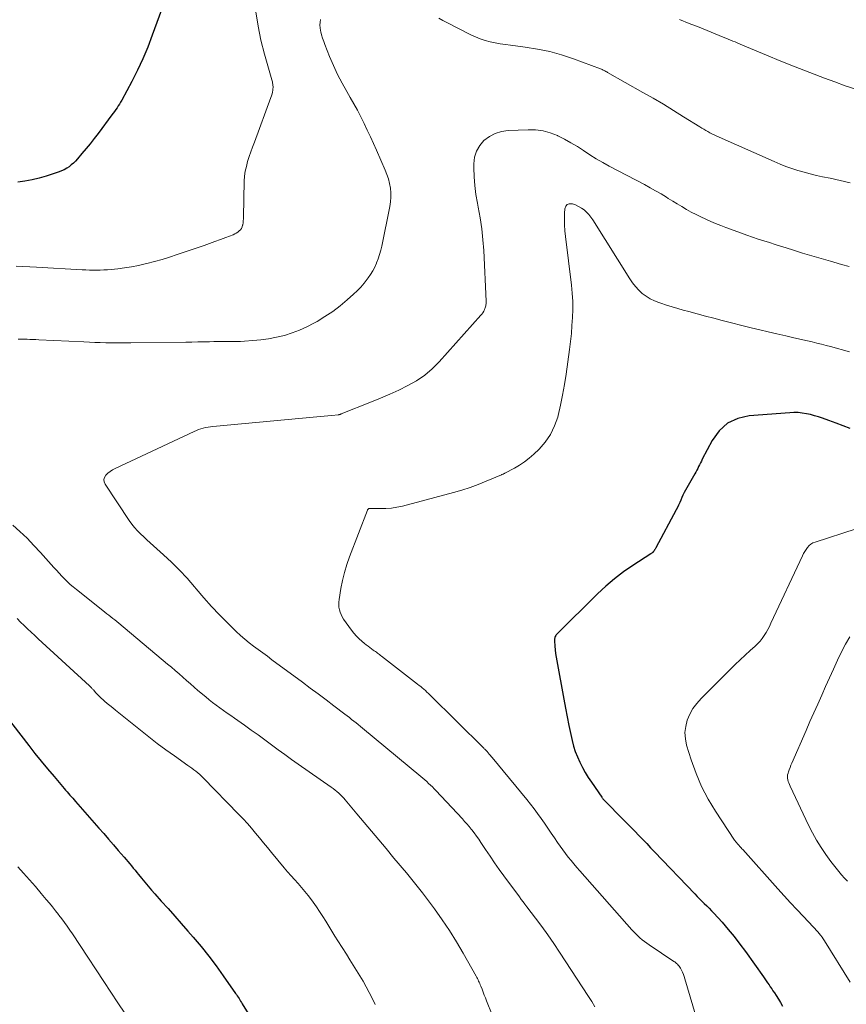
# Model space of a CAD drawing. Units: feet. Extents: x 1980000 to 1985031, y 585000 to 590000.
# Drawn here: x 1981198 to 1981312, y 585666 to 585802 of the extents above; entities that cross this region are included whole.
import ezdxf

# ---------------------------------------------------------------- set-up
doc = ezdxf.new("R2010")
doc.units = ezdxf.units.FT
doc.header["$LTSCALE"] = 100
doc.header["$MEASUREMENT"] = 0
doc.layers.add('CONTOUR INDEX', color=32, linetype='Continuous', lineweight=25)
doc.layers.add('CONTOUR INTERMEDIATE', color=40, linetype='Continuous', lineweight=15)

msp = doc.modelspace()

# ---------------------------------------------------------------- linework, layer by layer
at = {"layer": 'CONTOUR INDEX', "flags": 128}
for points, elevation in [([(1981217.46, 585804.02), (1981215.89, 585799.63), (1981215.26, 585797.99), (1981214.59, 585796.36), (1981213.84, 585794.78), (1981213.04, 585793.21), (1981211.66, 585790.64), (1981211.51, 585790.38), (1981211.35, 585790.12), (1981211.19, 585789.86), (1981211.02, 585789.61), (1981210.84, 585789.36), (1981210.66, 585789.11), (1981210.48, 585788.86), (1981210.3, 585788.61), (1981208.39, 585786.05), (1981207.86, 585785.34), (1981207.31, 585784.64), (1981206.75, 585783.96), (1981206.18, 585783.28), (1981205.54, 585782.53), (1981205.27, 585782.23), (1981205, 585781.96), (1981204.7, 585781.7), (1981204.39, 585781.45), (1981204.07, 585781.24), (1981203.73, 585781.04), (1981203.37, 585780.88), (1981203.01, 585780.74), (1981201.23, 585780.17), (1981200.26, 585779.89), (1981199.28, 585779.66), (1981198.3, 585779.47), (1981197.3, 585779.33)], 960), ([(1981312.25, 585745.31), (1981311.26, 585745.67), (1981310.28, 585746.03), (1981309.3, 585746.39), (1981308.43, 585746.7), (1981307.88, 585746.89), (1981307.32, 585747.06), (1981306.76, 585747.21), (1981306.19, 585747.34), (1981305.62, 585747.43), (1981305.04, 585747.49), (1981304.47, 585747.5), (1981303.89, 585747.48), (1981298.3, 585747.04), (1981296.71, 585746.66), (1981295.3, 585746.01), (1981294.15, 585744.96), (1981293.18, 585743.65), (1981291.82, 585741.05), (1981291.69, 585740.8), (1981291.56, 585740.54), (1981291.44, 585740.29), (1981291.31, 585740.04), (1981291.19, 585739.78), (1981291.06, 585739.53), (1981290.92, 585739.28), (1981290.78, 585739.03), (1981289.49, 585736.77), (1981289.31, 585736.44), (1981289.14, 585736.1), (1981288.99, 585735.76), (1981288.84, 585735.41), (1981288.7, 585735.07), (1981288.55, 585734.72), (1981288.39, 585734.39), (1981288.22, 585734.05), (1981285.42, 585728.82), (1981285.36, 585728.72), (1981285.3, 585728.61), (1981285.23, 585728.51), (1981285.16, 585728.41), (1981285.09, 585728.31), (1981285.05, 585728.26), (1981285.02, 585728.22), (1981284.97, 585728.18), (1981284.93, 585728.14), (1981284.88, 585728.1), (1981284.83, 585728.07), (1981284.78, 585728.03), (1981284.73, 585728), (1981282.21, 585726.36), (1981280.92, 585725.47), (1981279.68, 585724.53), (1981278.5, 585723.52), (1981277.36, 585722.46), (1981271.73, 585716.89), (1981271.65, 585716.8), (1981271.58, 585716.7), (1981271.52, 585716.58), (1981271.47, 585716.47), (1981271.44, 585716.34), (1981271.42, 585716.22), (1981271.41, 585716.09), (1981271.41, 585715.96), (1981271.47, 585715.2), (1981271.51, 585714.7), (1981271.57, 585714.19), (1981271.64, 585713.69), (1981271.73, 585713.18), (1981272.69, 585707.88), (1981272.91, 585706.67), (1981273.15, 585705.46), (1981273.4, 585704.25), (1981273.67, 585703.04), (1981273.85, 585702.2), (1981274.06, 585701.43), (1981274.29, 585700.66), (1981274.58, 585699.92), (1981274.9, 585699.18), (1981275.26, 585698.47), (1981275.64, 585697.77), (1981276.06, 585697.09), (1981276.5, 585696.42), (1981277.95, 585694.35), (1981277.99, 585694.28), (1981278.04, 585694.22), (1981278.09, 585694.15), (1981278.14, 585694.09), (1981278.2, 585694.03), (1981278.25, 585693.97), (1981278.31, 585693.91), (1981278.36, 585693.85), (1981280.87, 585691.34), (1981281.42, 585690.78), (1981281.97, 585690.22), (1981282.52, 585689.65), (1981283.06, 585689.08), (1981283.6, 585688.51), (1981284.14, 585687.94), (1981284.68, 585687.37), (1981285.23, 585686.8), (1981290.77, 585681), (1981291.1, 585680.66), (1981291.43, 585680.33), (1981291.77, 585680), (1981292.1, 585679.67), (1981292.44, 585679.34), (1981292.77, 585679.01), (1981293.1, 585678.66), (1981293.42, 585678.32), (1981294.54, 585677.08), (1981295.39, 585676.1), (1981296.22, 585675.1), (1981297.02, 585674.07), (1981297.79, 585673.02), (1981300.26, 585669.53), (1981300.45, 585669.26), (1981300.65, 585668.99), (1981300.84, 585668.72), (1981301.03, 585668.44), (1981301.21, 585668.17), (1981301.4, 585667.89), (1981301.58, 585667.62), (1981301.77, 585667.34), (1981302.02, 585666.95), (1981302.32, 585666.47), (1981302.61, 585665.99), (1981302.89, 585665.5)], 940), ([(1981191.39, 585711.07), (1981198.82, 585701.5), (1981199.68, 585700.41), (1981200.55, 585699.34), (1981201.43, 585698.27), (1981202.32, 585697.21), (1981203.73, 585695.55), (1981203.92, 585695.33), (1981204.11, 585695.1), (1981204.31, 585694.88), (1981204.51, 585694.66), (1981204.7, 585694.44), (1981204.9, 585694.22), (1981205.1, 585694), (1981205.29, 585693.78), (1981208.51, 585690.09), (1981209.18, 585689.32), (1981209.85, 585688.55), (1981210.52, 585687.78), (1981211.19, 585687.01), (1981212.02, 585686.06), (1981212.28, 585685.76), (1981212.53, 585685.47), (1981212.77, 585685.17), (1981213.02, 585684.87), (1981213.26, 585684.57), (1981213.51, 585684.27), (1981213.75, 585683.97), (1981213.99, 585683.67), (1981214.4, 585683.16), (1981214.84, 585682.61), (1981215.3, 585682.07), (1981215.76, 585681.53), (1981216.23, 585681), (1981217.13, 585680), (1981218.06, 585678.96), (1981218.98, 585677.93), (1981219.89, 585676.89), (1981220.81, 585675.84), (1981221.53, 585675.01), (1981222.62, 585673.72), (1981223.68, 585672.4), (1981224.7, 585671.05), (1981225.69, 585669.68), (1981227.38, 585667.26), (1981227.5, 585667.08), (1981227.62, 585666.9), (1981227.74, 585666.72), (1981227.86, 585666.54), (1981227.97, 585666.35), (1981228.08, 585666.17), (1981228.2, 585665.99), (1981228.31, 585665.8), (1981231.98, 585659.88)], 960)]:
    msp.add_lwpolyline(points, dxfattribs=dict(at, elevation=elevation))
at = {"layer": 'CONTOUR INTERMEDIATE', "flags": 128}
for points, elevation in [([(1981230.2, 585802.84), (1981230.48, 585800.88), (1981230.88, 585798.93), (1981231.37, 585797), (1981232.38, 585793.48), (1981232.42, 585793.32), (1981232.46, 585793.17), (1981232.5, 585793.01), (1981232.53, 585792.86), (1981232.55, 585792.7), (1981232.57, 585792.54), (1981232.56, 585792.38), (1981232.55, 585792.23), (1981232.52, 585792.02), (1981232.48, 585791.77), (1981232.43, 585791.51), (1981232.35, 585791.26), (1981232.27, 585791.02), (1981229.98, 585784.83), (1981229.74, 585784.18), (1981229.5, 585783.51), (1981229.28, 585782.85), (1981229.05, 585782.18), (1981228.87, 585781.51), (1981228.72, 585780.83), (1981228.63, 585780.14), (1981228.59, 585779.45), (1981228.47, 585774.52), (1981228.46, 585774.25), (1981228.44, 585773.98), (1981228.41, 585773.71), (1981228.37, 585773.44), (1981228.36, 585773.4), (1981228.29, 585773.16), (1981228.2, 585772.94), (1981228.06, 585772.75), (1981227.89, 585772.58), (1981227.69, 585772.43), (1981227.48, 585772.29), (1981227.26, 585772.17), (1981227.03, 585772.07), (1981226.02, 585771.67), (1981225.28, 585771.39), (1981224.53, 585771.11), (1981223.79, 585770.84), (1981223.04, 585770.58), (1981219.31, 585769.31), (1981218.28, 585768.98), (1981217.24, 585768.66), (1981216.19, 585768.36), (1981215.14, 585768.08), (1981214.89, 585768.02), (1981213.96, 585767.81), (1981213.02, 585767.62), (1981212.07, 585767.48), (1981211.12, 585767.36), (1981210.2, 585767.27), (1981209.71, 585767.23), (1981209.21, 585767.2), (1981208.71, 585767.18), (1981208.21, 585767.18), (1981207.71, 585767.18), (1981207.21, 585767.19), (1981206.71, 585767.21), (1981206.21, 585767.23), (1981199.88, 585767.58), (1981198.96, 585767.63), (1981198.03, 585767.67), (1981197.1, 585767.71)], 956), ([(1981239.1, 585801.79), (1981239.04, 585801.41), (1981239.01, 585801.02), (1981239.04, 585800.64), (1981239.1, 585800.26), (1981239.14, 585800.11), (1981239.26, 585799.66), (1981239.4, 585799.21), (1981239.55, 585798.77), (1981239.71, 585798.33), (1981240.36, 585796.68), (1981240.89, 585795.43), (1981241.45, 585794.21), (1981242.08, 585793.01), (1981242.74, 585791.83), (1981243.22, 585791.03), (1981243.72, 585790.15), (1981244.22, 585789.26), (1981244.68, 585788.36), (1981245.13, 585787.45), (1981245.57, 585786.53), (1981246, 585785.6), (1981246.42, 585784.68), (1981246.83, 585783.75), (1981248.05, 585780.99), (1981248.28, 585780.39), (1981248.49, 585779.78), (1981248.64, 585779.15), (1981248.75, 585778.51), (1981248.81, 585777.87), (1981248.82, 585777.23), (1981248.77, 585776.59), (1981248.67, 585775.95), (1981247.56, 585770.5), (1981247.42, 585769.91), (1981247.26, 585769.32), (1981247.07, 585768.74), (1981246.86, 585768.17), (1981246.84, 585768.14), (1981246.6, 585767.6), (1981246.34, 585767.08), (1981246.03, 585766.58), (1981245.7, 585766.1), (1981245.56, 585765.91), (1981245.12, 585765.36), (1981244.66, 585764.83), (1981244.17, 585764.33), (1981243.66, 585763.84), (1981242.79, 585763.07), (1981241.81, 585762.25), (1981240.79, 585761.47), (1981239.72, 585760.75), (1981238.63, 585760.08), (1981238.21, 585759.84), (1981237.22, 585759.33), (1981236.22, 585758.87), (1981235.18, 585758.49), (1981234.12, 585758.16), (1981233.03, 585757.9), (1981231.95, 585757.69), (1981230.86, 585757.54), (1981229.76, 585757.43), (1981228.61, 585757.36), (1981228.08, 585757.33), (1981227.55, 585757.31), (1981227.02, 585757.3), (1981226.49, 585757.3), (1981225.96, 585757.31), (1981225.43, 585757.31), (1981224.9, 585757.3), (1981224.37, 585757.29), (1981223.79, 585757.28), (1981222.97, 585757.26), (1981222.16, 585757.25), (1981221.34, 585757.23), (1981220.52, 585757.22), (1981212.93, 585757.14), (1981212.59, 585757.14), (1981212.26, 585757.14), (1981211.93, 585757.14), (1981211.6, 585757.13), (1981211.27, 585757.13), (1981210.94, 585757.14), (1981210.61, 585757.14), (1981210.28, 585757.14), (1981209.45, 585757.15), (1981208.7, 585757.16), (1981207.95, 585757.18), (1981207.2, 585757.21), (1981206.45, 585757.25), (1981200.22, 585757.56), (1981199.82, 585757.58), (1981199.41, 585757.6), (1981199, 585757.61), (1981198.6, 585757.62), (1981198.19, 585757.63), (1981197.78, 585757.63), (1981197.37, 585757.63)], 952), ([(1981312.23, 585779.25), (1981310.85, 585779.56), (1981309.48, 585779.86), (1981308.43, 585780.07), (1981307.58, 585780.26), (1981306.72, 585780.47), (1981305.88, 585780.7), (1981305.03, 585780.94), (1981304.2, 585781.21), (1981303.37, 585781.51), (1981302.55, 585781.83), (1981301.75, 585782.17), (1981293.73, 585785.74), (1981293.44, 585785.87), (1981293.15, 585786.01), (1981292.87, 585786.16), (1981292.58, 585786.32), (1981292.3, 585786.47), (1981292.02, 585786.64), (1981291.75, 585786.8), (1981291.47, 585786.97), (1981289.24, 585788.37), (1981287.84, 585789.23), (1981286.44, 585790.08), (1981285.02, 585790.91), (1981283.6, 585791.73), (1981278.74, 585794.49), (1981278.62, 585794.56), (1981278.5, 585794.62), (1981278.38, 585794.69), (1981278.26, 585794.75), (1981278.14, 585794.81), (1981278.01, 585794.87), (1981277.89, 585794.92), (1981277.76, 585794.97), (1981274.03, 585796.36), (1981272.4, 585796.91), (1981270.75, 585797.37), (1981269.06, 585797.72), (1981267.36, 585797.99), (1981265.34, 585798.24), (1981264.64, 585798.34), (1981263.93, 585798.45), (1981263.23, 585798.58), (1981262.53, 585798.72), (1981261.85, 585798.9), (1981261.17, 585799.11), (1981260.51, 585799.38), (1981259.87, 585799.68), (1981256.57, 585801.4), (1981256.02, 585801.68), (1981255.46, 585801.96)], 952), ([(1981313.01, 585792.16), (1981311.55, 585792.65), (1981310.1, 585793.17), (1981308.68, 585793.69), (1981306.67, 585794.46), (1981304.66, 585795.24), (1981302.67, 585796.05), (1981300.68, 585796.87), (1981297.37, 585798.27), (1981297.04, 585798.41), (1981296.71, 585798.55), (1981296.38, 585798.69), (1981296.04, 585798.82), (1981295.71, 585798.96), (1981295.38, 585799.1), (1981295.05, 585799.23), (1981294.71, 585799.37), (1981291.37, 585800.72), (1981290.02, 585801.26), (1981288.67, 585801.8)], 956), ([(1981312.1, 585767.67), (1981311.04, 585767.96), (1981309.99, 585768.25), (1981309.5, 585768.39), (1981308.22, 585768.76), (1981306.94, 585769.14), (1981305.67, 585769.53), (1981304.4, 585769.92), (1981303.41, 585770.23), (1981302.63, 585770.48), (1981301.86, 585770.72), (1981301.08, 585770.97), (1981300.3, 585771.22), (1981299.53, 585771.47), (1981298.76, 585771.73), (1981297.99, 585772), (1981297.22, 585772.28), (1981295.06, 585773.08), (1981294.36, 585773.34), (1981293.66, 585773.62), (1981292.98, 585773.91), (1981292.29, 585774.21), (1981291.61, 585774.52), (1981290.95, 585774.85), (1981290.29, 585775.2), (1981289.65, 585775.57), (1981289.01, 585775.94), (1981288.37, 585776.32), (1981287.74, 585776.7), (1981287.11, 585777.09), (1981286.87, 585777.24), (1981286.12, 585777.69), (1981285.36, 585778.13), (1981284.6, 585778.56), (1981283.83, 585778.98), (1981278.97, 585781.55), (1981278.07, 585782.05), (1981277.17, 585782.57), (1981276.3, 585783.11), (1981275.44, 585783.68), (1981274.57, 585784.24), (1981273.69, 585784.77), (1981272.79, 585785.26), (1981271.87, 585785.73), (1981271.81, 585785.75), (1981270.83, 585786.13), (1981269.83, 585786.41), (1981268.8, 585786.54), (1981267.76, 585786.57), (1981265, 585786.45), (1981264.09, 585786.31), (1981263.22, 585786.05), (1981262.42, 585785.62), (1981261.68, 585785.07), (1981261.09, 585784.37), (1981260.63, 585783.61), (1981260.38, 585782.76), (1981260.27, 585781.85), (1981260.27, 585781.31), (1981260.31, 585780.08), (1981260.4, 585778.86), (1981260.56, 585777.64), (1981260.77, 585776.43), (1981260.88, 585775.87), (1981261.15, 585774.38), (1981261.37, 585772.89), (1981261.53, 585771.38), (1981261.64, 585769.87), (1981261.97, 585762.9), (1981261.98, 585762.76), (1981261.97, 585762.63), (1981261.96, 585762.5), (1981261.95, 585762.37), (1981261.92, 585762.24), (1981261.89, 585762.11), (1981261.85, 585761.98), (1981261.81, 585761.86), (1981261.74, 585761.69), (1981261.64, 585761.49), (1981261.53, 585761.29), (1981261.4, 585761.11), (1981261.26, 585760.94), (1981255.49, 585754.51), (1981254.52, 585753.54), (1981253.49, 585752.66), (1981252.36, 585751.9), (1981251.18, 585751.22), (1981249.93, 585750.61), (1981248.68, 585750.04), (1981247.41, 585749.49), (1981246.14, 585748.96), (1981241.95, 585747.3), (1981241.91, 585747.29), (1981241.86, 585747.27), (1981241.81, 585747.25), (1981241.76, 585747.24), (1981241.72, 585747.22), (1981241.67, 585747.21), (1981241.62, 585747.2), (1981241.57, 585747.2), (1981240.65, 585747.11), (1981240.14, 585747.06), (1981239.63, 585747.01), (1981239.13, 585746.96), (1981238.62, 585746.92), (1981224.25, 585745.57), (1981223.91, 585745.54), (1981223.58, 585745.49), (1981223.25, 585745.42), (1981222.92, 585745.34), (1981222.6, 585745.25), (1981222.28, 585745.15), (1981221.97, 585745.03), (1981221.66, 585744.89), (1981210.74, 585739.75), (1981210.4, 585739.57), (1981210.07, 585739.35), (1981209.76, 585739.11), (1981209.47, 585738.84), (1981209.29, 585738.54), (1981209.2, 585738.24), (1981209.24, 585737.92), (1981209.36, 585737.6), (1981212.69, 585732.58), (1981213.04, 585732.08), (1981213.42, 585731.61), (1981213.83, 585731.17), (1981214.25, 585730.74), (1981214.7, 585730.33), (1981215.15, 585729.92), (1981215.6, 585729.51), (1981216.05, 585729.1), (1981217.44, 585727.86), (1981218.56, 585726.81), (1981219.65, 585725.73), (1981220.68, 585724.6), (1981221.69, 585723.44), (1981221.94, 585723.12), (1981222.99, 585721.9), (1981224.06, 585720.7), (1981225.16, 585719.53), (1981226.3, 585718.39), (1981227.48, 585717.23), (1981228.06, 585716.7), (1981228.64, 585716.18), (1981229.25, 585715.69), (1981229.87, 585715.21), (1981230.51, 585714.75), (1981231.14, 585714.28), (1981231.77, 585713.82), (1981232.4, 585713.35), (1981236.61, 585710.24), (1981237.7, 585709.44), (1981238.79, 585708.63), (1981239.87, 585707.81), (1981240.95, 585706.99), (1981242.49, 585705.82), (1981242.8, 585705.59), (1981243.1, 585705.35), (1981243.41, 585705.11), (1981243.71, 585704.87), (1981244.02, 585704.63), (1981244.32, 585704.39), (1981244.62, 585704.14), (1981244.92, 585703.89), (1981252.97, 585697.21), (1981253.24, 585696.98), (1981253.51, 585696.74), (1981253.78, 585696.51), (1981254.04, 585696.27), (1981254.29, 585696.02), (1981254.55, 585695.77), (1981254.79, 585695.52), (1981255.04, 585695.26), (1981258.69, 585691.37), (1981259.01, 585691.02), (1981259.33, 585690.66), (1981259.63, 585690.29), (1981259.93, 585689.92), (1981260, 585689.84), (1981260.33, 585689.42), (1981260.65, 585688.99), (1981260.95, 585688.56), (1981261.25, 585688.12), (1981261.9, 585687.15), (1981262.52, 585686.22), (1981263.15, 585685.3), (1981263.79, 585684.39), (1981264.44, 585683.49), (1981266.57, 585680.58), (1981266.82, 585680.24), (1981267.07, 585679.9), (1981267.32, 585679.57), (1981267.58, 585679.23), (1981268.8, 585677.63), (1981269.66, 585676.48), (1981270.49, 585675.32), (1981271.31, 585674.15), (1981272.1, 585672.96), (1981276.1, 585666.83), (1981276.55, 585666.12), (1981276.99, 585665.4)], 948), ([(1981312.13, 585755.87), (1981309.53, 585756.6), (1981308.9, 585756.77), (1981308.27, 585756.94), (1981307.63, 585757.1), (1981307, 585757.25), (1981306.36, 585757.4), (1981305.72, 585757.54), (1981305.08, 585757.69), (1981304.45, 585757.83), (1981303.33, 585758.08), (1981302.13, 585758.35), (1981300.93, 585758.63), (1981299.74, 585758.92), (1981298.55, 585759.21), (1981294.58, 585760.22), (1981293.42, 585760.52), (1981292.26, 585760.82), (1981291.1, 585761.14), (1981289.94, 585761.45), (1981289.2, 585761.66), (1981288.42, 585761.88), (1981287.64, 585762.11), (1981286.86, 585762.35), (1981286.09, 585762.6), (1981285.81, 585762.69), (1981285.2, 585762.93), (1981284.61, 585763.21), (1981284.05, 585763.57), (1981283.53, 585763.96), (1981283.04, 585764.42), (1981282.59, 585764.9), (1981282.18, 585765.42), (1981281.81, 585765.96), (1981276.7, 585774.13), (1981276.44, 585774.51), (1981276.16, 585774.86), (1981275.84, 585775.18), (1981275.49, 585775.48), (1981275.12, 585775.74), (1981274.73, 585775.98), (1981274.32, 585776.17), (1981273.89, 585776.32), (1981273.83, 585776.34), (1981273.46, 585776.34), (1981273.16, 585776.24), (1981272.97, 585775.99), (1981272.84, 585775.65), (1981272.81, 585775.02), (1981272.79, 585774.22), (1981272.8, 585773.41), (1981272.85, 585772.61), (1981272.92, 585771.8), (1981273.75, 585765.08), (1981273.86, 585763.97), (1981273.93, 585762.86), (1981273.94, 585761.75), (1981273.91, 585760.63), (1981273.83, 585759.52), (1981273.74, 585758.41), (1981273.62, 585757.3), (1981273.48, 585756.2), (1981273.01, 585752.78), (1981272.79, 585751.35), (1981272.54, 585749.92), (1981272.24, 585748.51), (1981271.91, 585747.1), (1981271.86, 585746.88), (1981271.43, 585745.64), (1981270.88, 585744.48), (1981270.14, 585743.42), (1981269.28, 585742.44), (1981268.54, 585741.73), (1981267.92, 585741.19), (1981267.28, 585740.69), (1981266.6, 585740.24), (1981265.89, 585739.82), (1981264.54, 585739.11), (1981264.49, 585739.08), (1981264.43, 585739.05), (1981264.37, 585739.02), (1981264.31, 585739), (1981264.26, 585738.97), (1981264.2, 585738.94), (1981264.14, 585738.92), (1981264.08, 585738.89), (1981262, 585738.01), (1981260.89, 585737.57), (1981259.78, 585737.16), (1981258.64, 585736.79), (1981257.49, 585736.46), (1981250.41, 585734.57), (1981249.66, 585734.41), (1981248.91, 585734.29), (1981248.15, 585734.23), (1981247.39, 585734.22), (1981245.99, 585734.25), (1981245.92, 585734.25), (1981245.86, 585734.24), (1981245.8, 585734.22), (1981245.74, 585734.2), (1981245.69, 585734.16), (1981245.65, 585734.12), (1981245.61, 585734.07), (1981245.58, 585734.02), (1981243.11, 585727.56), (1981242.74, 585726.49), (1981242.41, 585725.41), (1981242.14, 585724.31), (1981241.93, 585723.2), (1981241.67, 585721.68), (1981241.63, 585721.32), (1981241.62, 585720.97), (1981241.66, 585720.61), (1981241.71, 585720.26), (1981241.81, 585719.92), (1981241.94, 585719.59), (1981242.1, 585719.27), (1981242.29, 585718.97), (1981243.39, 585717.43), (1981243.72, 585717.01), (1981244.06, 585716.61), (1981244.44, 585716.24), (1981244.83, 585715.89), (1981245.17, 585715.61), (1981245.42, 585715.42), (1981245.67, 585715.23), (1981245.92, 585715.04), (1981246.17, 585714.85), (1981246.39, 585714.69), (1981246.53, 585714.59), (1981246.68, 585714.48), (1981246.82, 585714.38), (1981246.96, 585714.27), (1981247.1, 585714.16), (1981247.24, 585714.06), (1981247.38, 585713.95), (1981247.52, 585713.84), (1981252.51, 585709.98), (1981252.73, 585709.81), (1981252.95, 585709.63), (1981253.16, 585709.45), (1981253.38, 585709.27), (1981253.59, 585709.08), (1981253.79, 585708.89), (1981254, 585708.7), (1981254.2, 585708.5), (1981261.64, 585701.15), (1981261.72, 585701.06), (1981261.81, 585700.98), (1981261.89, 585700.89), (1981261.98, 585700.8), (1981262.06, 585700.71), (1981262.15, 585700.61), (1981262.23, 585700.52), (1981262.31, 585700.43), (1981262.36, 585700.36), (1981262.47, 585700.23), (1981262.58, 585700.11), (1981262.69, 585699.98), (1981262.8, 585699.85), (1981267.58, 585694.02), (1981268.1, 585693.39), (1981268.6, 585692.74), (1981269.09, 585692.09), (1981269.57, 585691.43), (1981270.04, 585690.76), (1981270.51, 585690.09), (1981270.97, 585689.41), (1981271.43, 585688.73), (1981271.85, 585688.1), (1981272.2, 585687.59), (1981272.56, 585687.08), (1981272.94, 585686.59), (1981273.32, 585686.09), (1981273.71, 585685.61), (1981274.1, 585685.13), (1981274.51, 585684.66), (1981274.92, 585684.18), (1981282.08, 585676.05), (1981282.35, 585675.76), (1981282.63, 585675.47), (1981282.92, 585675.19), (1981283.21, 585674.92), (1981283.51, 585674.66), (1981283.83, 585674.41), (1981284.15, 585674.17), (1981284.48, 585673.94), (1981287.88, 585671.68), (1981288.02, 585671.59), (1981288.15, 585671.49), (1981288.28, 585671.38), (1981288.4, 585671.27), (1981288.51, 585671.15), (1981288.62, 585671.03), (1981288.71, 585670.89), (1981288.79, 585670.75), (1981288.94, 585670.47), (1981289.08, 585670.18), (1981289.21, 585669.88), (1981289.33, 585669.58), (1981289.43, 585669.27), (1981291.25, 585663.07)], 944), ([(1981196.62, 585731.96), (1981197.62, 585731.05), (1981198.6, 585730.12), (1981199.55, 585729.15), (1981200.46, 585728.15), (1981202.3, 585726.1), (1981202.66, 585725.7), (1981203.03, 585725.29), (1981203.4, 585724.9), (1981203.78, 585724.51), (1981204.17, 585724.12), (1981204.57, 585723.75), (1981204.98, 585723.4), (1981205.4, 585723.05), (1981209.07, 585720.14), (1981209.35, 585719.93), (1981209.62, 585719.71), (1981209.9, 585719.49), (1981210.17, 585719.27), (1981210.45, 585719.06), (1981210.72, 585718.84), (1981210.99, 585718.61), (1981211.26, 585718.39), (1981218, 585712.75), (1981218.53, 585712.31), (1981219.06, 585711.86), (1981219.58, 585711.4), (1981220.1, 585710.95), (1981220.62, 585710.49), (1981221.14, 585710.03), (1981221.66, 585709.58), (1981222.19, 585709.12), (1981223.27, 585708.2), (1981223.74, 585707.81), (1981224.22, 585707.42), (1981224.71, 585707.05), (1981225.21, 585706.69), (1981225.71, 585706.33), (1981226.21, 585705.98), (1981226.72, 585705.63), (1981227.22, 585705.27), (1981228.61, 585704.29), (1981229.55, 585703.63), (1981230.48, 585702.96), (1981231.4, 585702.29), (1981232.33, 585701.6), (1981233.25, 585700.92), (1981234.17, 585700.24), (1981235.1, 585699.57), (1981236.04, 585698.91), (1981240.59, 585695.73), (1981240.86, 585695.54), (1981241.12, 585695.34), (1981241.37, 585695.13), (1981241.62, 585694.92), (1981241.86, 585694.7), (1981242.09, 585694.47), (1981242.31, 585694.23), (1981242.52, 585693.99), (1981244.13, 585692.08), (1981245.14, 585690.87), (1981246.15, 585689.67), (1981247.16, 585688.46), (1981248.17, 585687.25), (1981249.25, 585685.95), (1981249.82, 585685.26), (1981250.39, 585684.58), (1981250.96, 585683.89), (1981251.53, 585683.21), (1981252.1, 585682.52), (1981252.65, 585681.83), (1981253.2, 585681.13), (1981253.73, 585680.42), (1981254.84, 585678.92), (1981255.9, 585677.43), (1981256.92, 585675.93), (1981257.88, 585674.38), (1981258.8, 585672.81), (1981260.6, 585669.63), (1981260.69, 585669.47), (1981260.78, 585669.3), (1981260.86, 585669.13), (1981260.94, 585668.96), (1981261.02, 585668.79), (1981261.09, 585668.61), (1981261.16, 585668.44), (1981261.23, 585668.26), (1981261.41, 585667.82), (1981261.56, 585667.43), (1981261.72, 585667.03), (1981261.88, 585666.63), (1981262.04, 585666.24), (1981264.37, 585660.4)], 952), ([(1981313.04, 585731.45), (1981307.38, 585729.61), (1981307.08, 585729.48), (1981306.8, 585729.32), (1981306.56, 585729.11), (1981306.33, 585728.86), (1981306.14, 585728.59), (1981305.96, 585728.31), (1981305.79, 585728.02), (1981305.64, 585727.71), (1981301.3, 585718.39), (1981301.09, 585717.95), (1981300.87, 585717.52), (1981300.63, 585717.11), (1981300.37, 585716.69), (1981300.1, 585716.3), (1981299.8, 585715.92), (1981299.48, 585715.57), (1981299.13, 585715.23), (1981298.44, 585714.62), (1981297.74, 585713.98), (1981297.05, 585713.34), (1981296.37, 585712.69), (1981295.7, 585712.03), (1981291.65, 585707.99), (1981291.06, 585707.32), (1981290.53, 585706.6), (1981290.1, 585705.82), (1981289.74, 585705), (1981289.53, 585704.14), (1981289.42, 585703.28), (1981289.48, 585702.41), (1981289.66, 585701.55), (1981290.29, 585699.5), (1981290.95, 585697.65), (1981291.72, 585695.84), (1981292.63, 585694.1), (1981293.64, 585692.41), (1981296.27, 585688.43), (1981296.34, 585688.33), (1981296.42, 585688.23), (1981296.49, 585688.13), (1981296.57, 585688.04), (1981296.65, 585687.94), (1981296.73, 585687.85), (1981296.82, 585687.76), (1981296.9, 585687.67), (1981296.95, 585687.6), (1981297.07, 585687.48), (1981297.18, 585687.35), (1981297.29, 585687.23), (1981297.4, 585687.11), (1981302.26, 585681.69), (1981303.13, 585680.73), (1981304.01, 585679.78), (1981304.89, 585678.83), (1981305.78, 585677.89), (1981307.14, 585676.47), (1981307.35, 585676.24), (1981307.56, 585676.01), (1981307.77, 585675.77), (1981307.97, 585675.53), (1981308.16, 585675.29), (1981308.35, 585675.04), (1981308.52, 585674.78), (1981308.69, 585674.52), (1981312.24, 585668.81)], 936), ([(1981197.22, 585719.03), (1981197.69, 585718.55), (1981198.18, 585718.08), (1981198.67, 585717.61), (1981199.16, 585717.14), (1981199.65, 585716.68), (1981200.15, 585716.22), (1981207.21, 585709.74), (1981207.28, 585709.68), (1981207.35, 585709.61), (1981207.42, 585709.54), (1981207.49, 585709.47), (1981207.56, 585709.39), (1981207.62, 585709.32), (1981207.69, 585709.25), (1981207.75, 585709.18), (1981208.1, 585708.79), (1981208.34, 585708.54), (1981208.59, 585708.28), (1981208.84, 585708.04), (1981209.11, 585707.8), (1981209.3, 585707.63), (1981209.67, 585707.32), (1981210.04, 585707.01), (1981210.42, 585706.7), (1981210.79, 585706.39), (1981214.26, 585703.6), (1981215.42, 585702.69), (1981216.58, 585701.79), (1981217.77, 585700.92), (1981218.96, 585700.06), (1981220.81, 585698.75), (1981221.09, 585698.55), (1981221.36, 585698.35), (1981221.64, 585698.15), (1981221.91, 585697.94), (1981222.18, 585697.72), (1981222.44, 585697.5), (1981222.69, 585697.27), (1981222.93, 585697.03), (1981227.85, 585691.98), (1981228.44, 585691.35), (1981229.03, 585690.72), (1981229.59, 585690.07), (1981230.14, 585689.4), (1981230.69, 585688.74), (1981231.24, 585688.07), (1981231.79, 585687.41), (1981232.34, 585686.74), (1981234.11, 585684.62), (1981234.57, 585684.06), (1981235.05, 585683.51), (1981235.53, 585682.97), (1981236.01, 585682.43), (1981236.49, 585681.88), (1981236.96, 585681.33), (1981237.41, 585680.76), (1981237.85, 585680.18), (1981238.09, 585679.85), (1981238.55, 585679.21), (1981238.99, 585678.55), (1981239.42, 585677.89), (1981239.84, 585677.21), (1981240.25, 585676.53), (1981240.67, 585675.85), (1981241.08, 585675.18), (1981241.51, 585674.51), (1981242.69, 585672.65), (1981243.15, 585671.91), (1981243.62, 585671.16), (1981244.08, 585670.42), (1981244.54, 585669.68), (1981244.98, 585668.92), (1981245.41, 585668.16), (1981245.82, 585667.39), (1981246.22, 585666.61), (1981246.65, 585665.73)], 956), ([(1981312.19, 585716.52), (1981311.6, 585715.51), (1981311.06, 585714.46), (1981310.5, 585713.27), (1981309.95, 585712.06), (1981309.39, 585710.86), (1981308.84, 585709.65), (1981308.3, 585708.44), (1981307.76, 585707.23), (1981307.22, 585706.02), (1981306.68, 585704.8), (1981306.15, 585703.59), (1981304.18, 585699.07), (1981304.05, 585698.77), (1981303.93, 585698.47), (1981303.82, 585698.16), (1981303.71, 585697.85), (1981303.66, 585697.69), (1981303.6, 585697.46), (1981303.57, 585697.23), (1981303.59, 585697), (1981303.62, 585696.77), (1981303.69, 585696.54), (1981303.76, 585696.32), (1981303.85, 585696.09), (1981303.94, 585695.88), (1981306.48, 585690.5), (1981307.02, 585689.45), (1981307.59, 585688.42), (1981308.21, 585687.42), (1981308.88, 585686.44), (1981309.56, 585685.49), (1981309.92, 585685.01), (1981310.29, 585684.54), (1981310.67, 585684.08), (1981311.06, 585683.63), (1981311.47, 585683.19), (1981311.86, 585682.74)], 932), ([(1981197.3, 585684.75), (1981198.12, 585683.84), (1981198.94, 585682.92), (1981199.74, 585682), (1981200.54, 585681.07), (1981201.25, 585680.24), (1981201.68, 585679.72), (1981202.11, 585679.2), (1981202.54, 585678.67), (1981202.95, 585678.13), (1981203, 585678.07), (1981203.38, 585677.56), (1981203.76, 585677.05), (1981204.14, 585676.53), (1981204.51, 585676.01), (1981204.87, 585675.48), (1981205.23, 585674.95), (1981205.58, 585674.42), (1981205.93, 585673.89), (1981209.21, 585668.89), (1981210.17, 585667.43), (1981211.14, 585665.97), (1981212.11, 585664.51)], 964)]:
    msp.add_lwpolyline(points, dxfattribs=dict(at, elevation=elevation))

doc.saveas('drawing.dxf')
